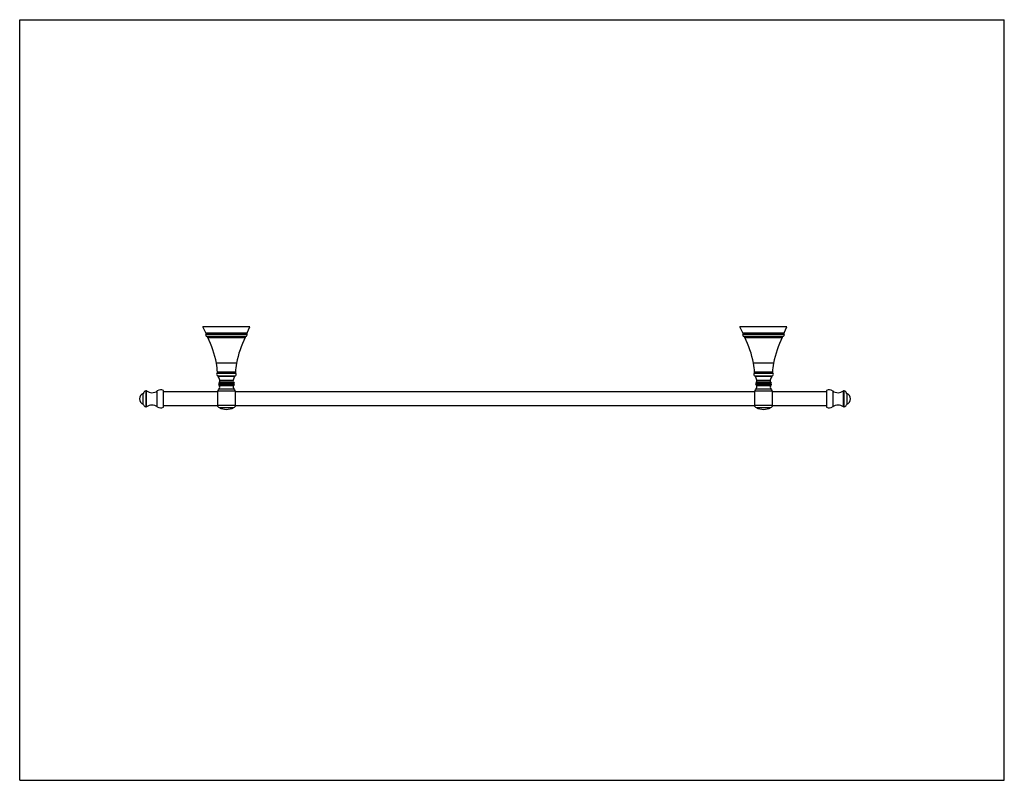
# Model space of a CAD drawing. Units: inches. Extents: x 0 to 11, y 0 to 8.5.
import ezdxf

# ---------------------------------------------------------------- set-up
doc = ezdxf.new("R2010")
doc.units = ezdxf.units.IN
doc.header["$LTSCALE"] = 0.605
doc.header["$MEASUREMENT"] = 0
doc.layers.get('0').update_dxf_attribs({"linetype": 'CONTINUOUS'})

msp = doc.modelspace()

# ---------------------------------------------------------------- linework, layer by layer
at = {"color": 7, "linetype": 'CONTINUOUS'}
for p, q in [((0, 0), (0, 8.5)), ((0, 8.5), (11, 8.5)), ((11, 0), (11, 8.5)), ((2.08, 5.001), (2.047, 5.069)), ((2.572, 5.069), (2.047, 5.069)), ((2.54, 5.001), (2.572, 5.069)), ((8.572, 5.069), (8.047, 5.069)), ((8.08, 5.001), (8.047, 5.069)), ((8.54, 5.001), (8.572, 5.069)), ((2.216, 4.519), (2.404, 4.519)), ((8.216, 4.519), (8.404, 4.519)), ((2.224, 4.423), (2.23, 4.413)), ((2.233, 4.451), (2.225, 4.438)), ((2.387, 4.451), (2.395, 4.438)), ((2.396, 4.423), (2.39, 4.413)), ((8.224, 4.423), (8.23, 4.413)), ((8.233, 4.451), (8.225, 4.438)), ((8.387, 4.451), (8.395, 4.438)), ((8.396, 4.423), (8.39, 4.413)), ((1.38, 4.201), (1.38, 4.324)), ((1.606, 4.169), (1.606, 4.356)), ((2.212, 4.341), (1.606, 4.341)), ((2.212, 4.179), (2.212, 4.351)), ((2.408, 4.351), (2.408, 4.179)), ((2.408, 4.351), (2.408, 4.351)), ((8.212, 4.341), (2.408, 4.341)), ((8.212, 4.179), (8.212, 4.351)), ((8.408, 4.351), (8.408, 4.351)), ((8.408, 4.351), (8.408, 4.179)), ((9.014, 4.341), (8.408, 4.341)), ((9.014, 4.356), (9.014, 4.169)), ((9.24, 4.324), (9.24, 4.201)), ((2.212, 4.184), (1.606, 4.184)), ((8.212, 4.184), (2.408, 4.184)), ((9.014, 4.184), (8.408, 4.184)), ((0, 0), (11, 0))]:
    msp.add_line(p, q, dxfattribs=at)
at = {"color": 9, "linetype": 'CONTINUOUS'}
for p, q in [((2.08, 5.001), (2.54, 5.001)), ((2.08, 4.985), (2.54, 4.985)), ((2.529, 4.96), (2.091, 4.96)), ((8.08, 5.001), (8.54, 5.001)), ((8.08, 4.985), (8.54, 4.985)), ((8.529, 4.96), (8.091, 4.96)), ((2.102, 4.95), (2.518, 4.95)), ((8.102, 4.95), (8.518, 4.95)), ((2.422, 4.662), (2.198, 4.662)), ((8.422, 4.662), (8.198, 4.662)), ((2.416, 4.547), (2.204, 4.547)), ((2.411, 4.56), (2.209, 4.56)), ((2.215, 4.515), (2.405, 4.515)), ((8.416, 4.547), (8.204, 4.547)), ((8.411, 4.56), (8.209, 4.56)), ((8.215, 4.515), (8.405, 4.515)), ((2.396, 4.423), (2.224, 4.423)), ((2.225, 4.438), (2.395, 4.438)), ((2.23, 4.413), (2.39, 4.413)), ((2.387, 4.451), (2.233, 4.451)), ((2.236, 4.473), (2.384, 4.473)), ((8.396, 4.423), (8.224, 4.423)), ((8.225, 4.438), (8.395, 4.438)), ((8.23, 4.413), (8.39, 4.413)), ((8.387, 4.451), (8.233, 4.451)), ((8.236, 4.473), (8.384, 4.473)), ((1.409, 4.353), (1.409, 4.172)), ((1.417, 4.173), (1.417, 4.352)), ((1.537, 4.174), (1.537, 4.351)), ((2.212, 4.351), (2.408, 4.351)), ((2.229, 4.375), (2.391, 4.375)), ((8.212, 4.351), (8.408, 4.351)), ((8.229, 4.375), (8.391, 4.375)), ((9.083, 4.351), (9.083, 4.174)), ((9.203, 4.173), (9.203, 4.352)), ((9.211, 4.172), (9.211, 4.353)), ((2.408, 4.188), (2.212, 4.188)), ((8.408, 4.188), (8.212, 4.188)), ((2.39, 4.164), (2.23, 4.164)), ((8.39, 4.164), (8.23, 4.164))]:
    msp.add_line(p, q, dxfattribs=at)
at = {"color": 7, "linetype": 'CONTINUOUS'}
for centre, radius, start, end in [((2.097, 4.977), 0.0187, 156.2518, 249.1828), ((2.062, 4.993), 0.0197, 336.2518, 25.6053), ((2.084, 4.942), 0.0197, 25.2254, 69.1828), ((2.536, 4.942), 0.0197, 110.8172, 154.7746), ((2.522, 4.977), 0.0187, 290.8172, 23.7482), ((2.558, 4.993), 0.0197, 154.3947, 203.7482), ((8.097, 4.977), 0.0187, 156.2518, 249.1828), ((8.062, 4.993), 0.0197, 336.2518, 25.6053), ((8.084, 4.942), 0.0197, 25.2254, 69.1828), ((8.536, 4.942), 0.0197, 110.8172, 154.7746), ((8.522, 4.977), 0.0187, 290.8172, 23.7482), ((8.558, 4.993), 0.0197, 154.3947, 203.7482), ((0.926, 4.396), 1.3, 11.8203, 25.2254), ((3.694, 4.396), 1.3, 154.7746, 168.1797), ((6.926, 4.396), 1.3, 11.8203, 25.2254), ((9.694, 4.396), 1.3, 154.7746, 168.1797), ((1.668, 4.551), 0.541, 0.9617, 11.8203), ((2.952, 4.551), 0.541, 168.1797, 179.0383), ((7.668, 4.551), 0.541, 0.9617, 11.8203), ((8.952, 4.551), 0.541, 168.1797, 179.0383), ((2.216, 4.536), 0.0163, 137.3784, 270), ((2.19, 4.56), 0.0197, 317.3784, 0.9617), ((2.217, 4.517), 0.00295, 90, 222.0564), ((2.147, 4.453), 0.0915, 12.1937, 42.0564), ((2.473, 4.453), 0.0915, 137.9436, 167.8063), ((2.403, 4.517), 0.00295, 317.9436, 90), ((2.404, 4.536), 0.0163, 270, 42.6216), ((2.43, 4.56), 0.0197, 179.0383, 222.6216), ((8.216, 4.536), 0.0163, 137.3784, 270), ((8.19, 4.56), 0.0197, 317.3784, 0.9617), ((8.217, 4.517), 0.00295, 90, 222.0564), ((8.147, 4.453), 0.0915, 12.1937, 42.0564), ((8.473, 4.453), 0.0915, 137.9436, 167.8063), ((8.403, 4.517), 0.00295, 317.9436, 90), ((8.404, 4.536), 0.0163, 270, 42.6216), ((8.43, 4.56), 0.0197, 179.0383, 222.6216), ((2.237, 4.43), 0.0148, 148.9267, 207.598), ((2.195, 4.394), 0.0394, 329.7576, 27.598), ((2.208, 4.466), 0.0295, 328.9267, 12.1937), ((2.412, 4.466), 0.0295, 167.8063, 211.0733), ((2.425, 4.394), 0.0394, 152.402, 210.2424), ((2.383, 4.43), 0.0148, 332.402, 31.0733), ((8.237, 4.43), 0.0148, 148.9267, 207.598), ((8.195, 4.394), 0.0394, 329.7576, 27.598), ((8.208, 4.466), 0.0295, 328.9267, 12.1937), ((8.412, 4.466), 0.0295, 167.8063, 211.0733), ((8.425, 4.394), 0.0394, 152.402, 210.2424), ((8.383, 4.43), 0.0148, 332.402, 31.0733), ((1.407, 4.263), 0.0669, 114.0174, 245.9826), ((1.44, 4.294), 0.0669, 117.9529, 153.7152), ((1.413, 4.346), 0.00787, 51.77, 117.9529), ((1.478, 4.43), 0.0984, 231.77, 306.8699), ((1.576, 4.3), 0.064, 61.5158, 126.8694), ((2.096, 4.452), 0.154, 318.7293, 329.7576), ((2.524, 4.452), 0.154, 210.2424, 221.2707), ((8.096, 4.452), 0.154, 318.7293, 329.7576), ((8.524, 4.452), 0.154, 210.2424, 221.2707), ((9.044, 4.3), 0.064, 53.1306, 118.4842), ((9.142, 4.43), 0.0984, 233.1301, 308.23), ((9.207, 4.346), 0.00787, 62.0471, 128.23), ((9.18, 4.294), 0.0669, 26.2848, 62.0471), ((9.213, 4.263), 0.0669, 294.0174, 65.9826), ((1.44, 4.231), 0.0669, 206.2848, 242.0471), ((1.478, 4.095), 0.0984, 53.1301, 128.23), ((9.142, 4.095), 0.0984, 51.77, 126.8699), ((9.18, 4.231), 0.0669, 297.9529, 333.7152), ((1.413, 4.179), 0.00787, 242.0471, 308.23), ((1.576, 4.225), 0.064, 233.1306, 298.4842), ((2.268, 4.234), 0.0787, 224.5492, 241.8107), ((2.31, 4.313), 0.168, 241.8105, 298.1895), ((2.352, 4.234), 0.0787, 298.1893, 315.4508), ((8.268, 4.234), 0.0787, 224.5492, 241.8107), ((8.31, 4.313), 0.168, 241.8105, 298.1895), ((8.352, 4.234), 0.0787, 298.1893, 315.4508), ((9.044, 4.225), 0.064, 241.5158, 306.8694), ((9.207, 4.179), 0.00787, 231.77, 297.9529)]:
    msp.add_arc(centre, radius, start, end, dxfattribs=at)

doc.saveas('drawing.dxf')
